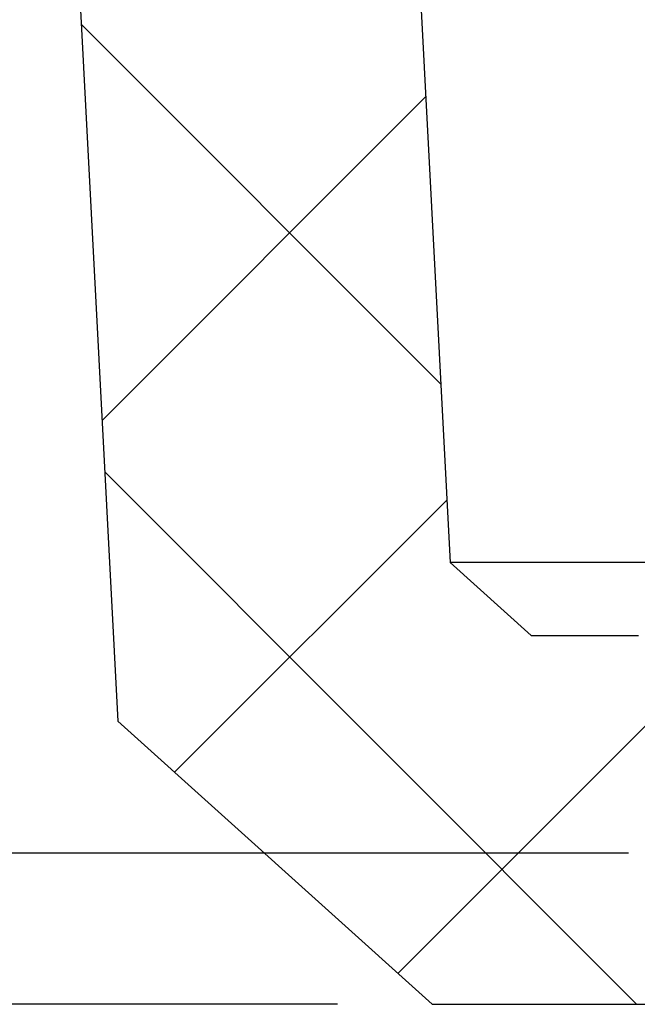
# Model space of a CAD drawing. Units: millimetres. Extents: x 0 to 841, y 0 to 594.
# Drawn here: x 58 to 64, y 358 to 369 of the extents above; entities that cross this region are included whole.
import ezdxf

# ---------------------------------------------------------------- set-up
doc = ezdxf.new("R2010")
doc.units = ezdxf.units.MM
doc.layers.add('LAYER_1', color=179, linetype='Continuous')
doc.layers.add('SLD-0', color=179, linetype='Continuous')

msp = doc.modelspace()

# ---------------------------------------------------------------- linework, layer by layer
at = {"layer": 'LAYER_1'}
for p, q in [((64.023, 359.889), (55.055, 359.889)), ((60.942, 358.289), (50.553, 358.289)), ((60.942, 358.289), (55.055, 358.289))]:
    msp.add_line(p, q, dxfattribs=at)
at = {"layer": 'SLD-0'}
for p, q in [((57.823, 376.389), (58.615, 361.285)), ((61.428, 376.389), (62.132, 362.962)), ((58.228, 368.658), (62.032, 364.854)), ((61.873, 367.89), (58.448, 364.464)), ((58.476, 363.92), (64.107, 358.289)), ((66.836, 363.872), (61.579, 358.615)), ((62.097, 363.623), (59.216, 360.743)), ((62.991, 362.189), (62.132, 362.962)), ((64.896, 362.962), (62.132, 362.962)), ((62.991, 362.189), (64.128, 362.189)), ((61.942, 358.289), (58.615, 361.285)), ((61.942, 358.289), (65.023, 358.289))]:
    msp.add_line(p, q, dxfattribs=at)

doc.saveas('drawing.dxf')
